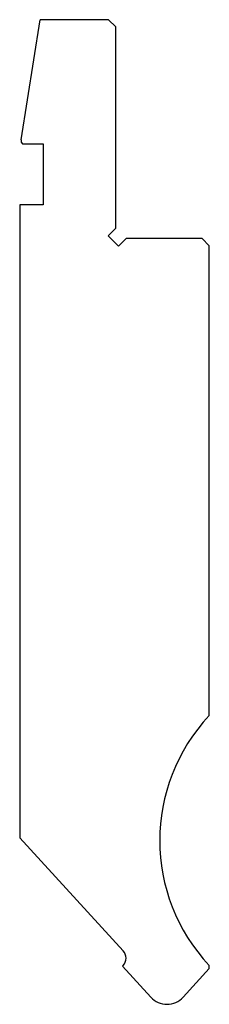
# Model space of a CAD drawing. Units: millimetres. Extents: x -13 to 13, y -67 to 67.
import ezdxf

# ---------------------------------------------------------------- set-up
doc = ezdxf.new("R2010")
doc.units = ezdxf.units.MM

msp = doc.modelspace()

# ---------------------------------------------------------------- linework, layer by layer
at = {"color": 7, "linetype": 'Continuous'}
for p, q in [((-12.8, 51.02), (-10.19, 67.5)), ((-0.8, 67.5), (-10.19, 67.5)), ((0.2, 66.5), (-0.8, 67.5)), ((0.2, 38.91), (0.2, 66.5)), ((-12.8, 51.02), (-12.8, 50.7)), ((-12.8, 50.7), (-12.6, 50.5)), ((-12.6, 50.5), (-9.8, 50.5)), ((-9.8, 50.5), (-9.8, 42.1)), ((-9.8, 42.1), (-13, 42.1)), ((-13, 42.1), (-13, -44.68)), ((-0.86, 37.85), (0.2, 38.91)), ((0.55, 36.44), (-0.86, 37.85)), ((1.61, 37.5), (0.55, 36.44)), ((12, 37.5), (1.61, 37.5)), ((13, 36.5), (12, 37.5)), ((13, -27.91), (13, 36.5)), ((-13, -44.68), (1.19, -60.16)), ((1.19, -62.18), (1.1, -62.28)), ((1.1, -62.28), (4.99, -66.53)), ((9.41, -66.53), (13, -62.61)), ((13, -62.61), (13, -62.19))]:
    msp.add_line(p, q, dxfattribs=at)
for centre, radius, start, end in [((31.2, -45.05), 25, 136.719, 223.281), ((0.08, -61.17), 1.5, 317.5, 42.5), ((7.2, -64.5), 3, 222.5, 317.5)]:
    msp.add_arc(centre, radius, start, end, dxfattribs=at)

doc.saveas('drawing.dxf')
